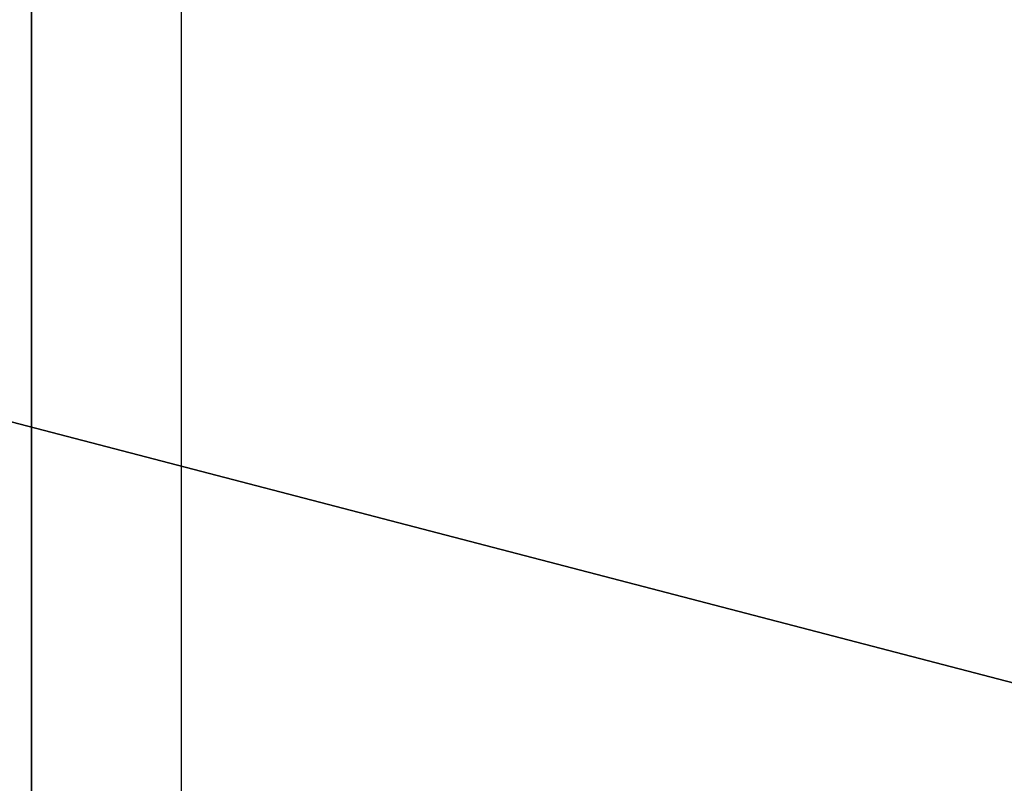
# Model space of a CAD drawing. Units: centimetres. Extents: x -315 to 192, y -163 to 158.
# Drawn here: x -6 to -5, y -2 to -2 of the extents above; entities that cross this region are included whole.
import ezdxf

# ---------------------------------------------------------------- set-up
doc = ezdxf.new("R2010")
doc.units = ezdxf.units.CM
doc.header["$LTSCALE"] = 2.54

# ---------------------------------------------------------------- blocks, each defined once
blk = doc.blocks.new('Grupuj#3')
at = {"color": 0}
blk.add_line((35.60544, 0.18747, 67.13241), (35.60544, 1.38747, 67.13241), dxfattribs=at)
blk.add_line((35.60544, 0.18747, 67.13241), (35.60544, 1.38747, 67.13241), dxfattribs=at)
at = {"color": 18, "true_color": 0x000000}
mesh = blk.add_polyface(dxfattribs=at)
corners = [(45.32686, 1.38747, 1.0693), (3.17611, 0.18747, 3.45419), (3.17611, 1.38747, 3.45419), (45.32686, 0.18747, 1.0693)]
mesh.append_faces([[corners[k] for k in face] for face in [(0, 1, 2), (1, 0, 3)]], dxfattribs={"vtx0": -1, "color": 18})
mesh = blk.add_polyface(dxfattribs=at)
corners = [(36.32539, 1.38747, 59.66493), (32.87666, 0.48747, 58.75358), (32.87666, 1.38747, 58.75358), (36.32539, 0.48747, 59.66493)]
mesh.append_faces([[corners[k] for k in face] for face in [(0, 1, 2), (1, 0, 3)]], dxfattribs={"vtx0": -1, "color": 18})
mesh = blk.add_polyface(dxfattribs=at)
corners = [(36.45238, 0.48747, 11.61032), (32.99889, 1.38747, 12.50344), (32.99889, 0.48747, 12.50344), (36.45238, 1.38747, 11.61032)]
mesh.append_faces([[corners[k] for k in face] for face in [(0, 1, 2), (1, 0, 3)]], dxfattribs={"vtx0": -1, "color": 18})
mesh = blk.add_polyface(dxfattribs=at)
corners = [(35.44409, 0.18747, 67.1484), (35.60544, 1.38747, 67.13241), (35.44409, 1.38747, 67.1484), (35.60544, 0.18747, 67.13241)]
mesh.append_faces([[corners[k] for k in face] for face in [(0, 1, 2), (1, 0, 3)]], dxfattribs={"vtx0": -1, "color": 18})
mesh = blk.add_polyface(dxfattribs=at)
corners = [(35.60544, 0.18747, 67.13241), (80.0347, 1.38747, 67.90026), (35.60544, 1.38747, 67.13241), (80.0347, 0.18747, 67.90026)]
mesh.append_faces([[corners[k] for k in face] for face in [(0, 1, 2), (1, 0, 3)]], dxfattribs={"vtx0": -1, "color": 18})
blk = doc.blocks.new('panel z bulajem')
at = {"color": 0}
blk.add_blockref('Grupuj#3', (0, 10.01253), dxfattribs=at)
blk = doc.blocks.new('Grupuj#2')
at = {"color": 0}
blk.add_blockref('panel z bulajem', (0.95953, 0, 56.56657), dxfattribs=at)
blk = doc.blocks.new('WD1474-3D')
at = {"color": 0}
blk.add_blockref('Grupuj#2', (-42.01512, -12.10078, 0), dxfattribs=at)
blk = doc.blocks.new('1474 2dD')
at = {"color": 0, "linetype": 'Continuous', "lineweight": 25}
blk.add_line((235.56233, 378.82212), (235.56233, 377.62212), dxfattribs=at)

msp = doc.modelspace()

# ---------------------------------------------------------------- block references
at = {"rotation": 180}
msp.add_blockref('1474 2dD', (230.05031, 376.02133, 27.82612), dxfattribs=at)
msp.add_blockref('WD1474-3D', (-0.15055, -0.9, 27.81856))

doc.saveas('drawing.dxf')
